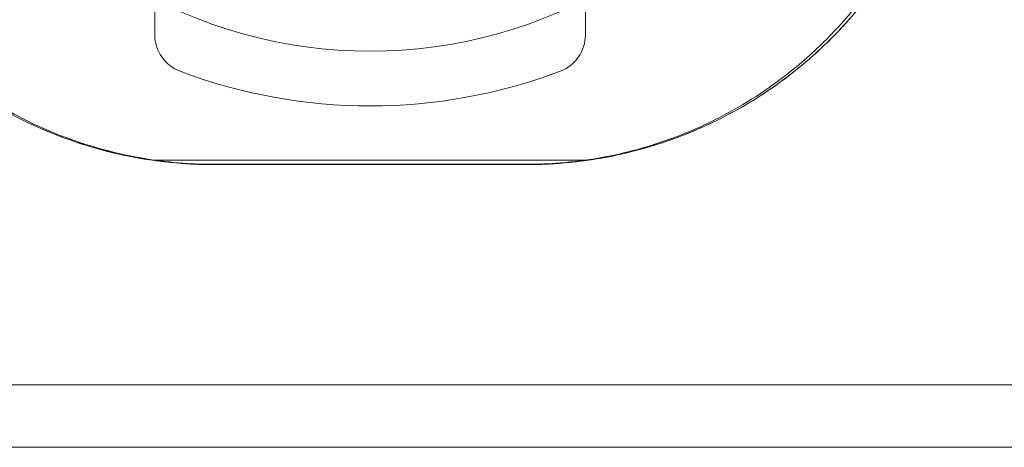
# Model space of a CAD drawing. Units: millimetres. Extents: x 31720 to 37316, y -5423 to 4393.
# Drawn here: x 34093 to 34143, y 453 to 475 of the extents above; entities that cross this region are included whole.
import ezdxf

# ---------------------------------------------------------------- set-up
doc = ezdxf.new("R2010")
doc.units = ezdxf.units.MM
doc.header["$LTSCALE"] = 500

# ---------------------------------------------------------------- blocks, each defined once
blk = doc.blocks.new('8057895')
at = {"color": 0, "linetype": 'Continuous', "lineweight": 0}
for p, q in [((1531, 24.46), (1531, 21.091)), ((1553, 21.091), (1553, 24.46)), ((1530.891, 14.671), (1553.109, 14.671)), ((1550, 14.45), (1534, 14.45)), ((1534.016, 14.469), (1549.984, 14.469)), ((3485, 3.2), (233.5, 3.2)), ((3485, 0), (244.98, 0))]:
    blk.add_line(p, q, dxfattribs=at)
at = {"color": 0, "linetype": 'Continuous', "lineweight": 0, "extrusion": (2.18054e-16, 1.2326e-32, -1)}
blk.add_arc((-1542, 44.45), 24.203, 238.5235, 301.4765, dxfattribs=at)
at = {"color": 0, "linetype": 'Continuous', "lineweight": 0}
for centre, radius, start, end in [((1533, 21.091), 2, 180, 249.3327), ((1551, 21.091), 2, 290.6673, 0), ((1534, 36.45), 22, 261.8762, 270), ((1550, 36.45), 22, 270, 278.1238)]:
    blk.add_arc(centre, radius, start, end, dxfattribs=at)
at = {"color": 0, "linetype": 'Continuous', "lineweight": 0, "extrusion": (2.18054e-16, 0, -1)}
blk.add_arc((-1542, 44.95), 27.5, 249.3327, 290.6673, dxfattribs=at)
at = {"color": 0, "linetype": 'Continuous', "lineweight": 0}
for points, knots in [([(1512, 36.45), (1512, 34.98), (1512.15, 33.484), (1512.753, 30.549), (1513.207, 29.11), (1514.382, 26.382), (1515.104, 25.091), (1516.751, 22.719), (1517.676, 21.638), (1519.594, 19.772), (1520.652, 18.907), (1522.967, 17.366), (1524.223, 16.69), (1526.872, 15.587), (1528.268, 15.16), (1530.09, 14.796), (1530.49, 14.728), (1530.891, 14.671)], [-3.510212, -3.510212, -3.510212, -3.510212, -3.061836, -3.061836, -2.613459, -2.613459, -2.165083, -2.165083, -1.716706, -1.716706, -1.28753, -1.28753, -0.858353, -0.858353, -0.429177, -0.429177, -0.309281, -0.309281, -0.309281, -0.309281]), ([(1512, 36.45), (1512, 34.986), (1512.145, 33.549), (1512.568, 31.43), (1512.745, 30.729), (1513.167, 29.344), (1513.409, 28.669), (1514.23, 26.694), (1514.899, 25.442), (1516.086, 23.66), (1516.515, 23.079), (1517.419, 21.973), (1517.896, 21.445), (1518.898, 20.437), (1519.423, 19.957), (1520.248, 19.274), (1520.53, 19.052), (1521.105, 18.622), (1521.4, 18.412), (1522.895, 17.404), (1524.157, 16.722), (1526.154, 15.884), (1526.84, 15.635), (1528.237, 15.206), (1528.942, 15.027), (1531.077, 14.597), (1532.525, 14.45), (1534, 14.45)], [0, 0, 0, 0, 0.00437505, 0.00437505, 0.00656257, 0.00656257, 0.0087501, 0.0087501, 0.01312514, 0.01312514, 0.01531267, 0.01531267, 0.01750019, 0.01750019, 0.01968772, 0.01968772, 0.02078148, 0.02078148, 0.02187524, 0.02187524, 0.02625029, 0.02625029, 0.02843781, 0.02843781, 0.03062534, 0.03062534, 0.03500039, 0.03500039, 0.03500039, 0.03500039]), ([(1550, 14.45), (1551.476, 14.45), (1552.937, 14.597), (1555.819, 15.183), (1557.198, 15.611), (1559.183, 16.445), (1559.83, 16.755), (1561.096, 17.44), (1561.719, 17.817), (1563.506, 19.025), (1564.601, 19.932), (1566.103, 21.444), (1566.581, 21.973), (1567.262, 22.806), (1567.483, 23.09), (1567.908, 23.666), (1568.113, 23.959), (1569.101, 25.441), (1569.771, 26.695), (1570.596, 28.683), (1570.841, 29.367), (1571.26, 30.745), (1571.434, 31.441), (1571.855, 33.551), (1572, 34.985), (1572, 36.45)], [0, 0, 0, 0, 0.00440365, 0.00440365, 0.00880729, 0.00880729, 0.01100912, 0.01100912, 0.01321094, 0.01321094, 0.01761459, 0.01761459, 0.01981641, 0.01981641, 0.02091732, 0.02091732, 0.02201823, 0.02201823, 0.02642188, 0.02642188, 0.0286237, 0.0286237, 0.03082552, 0.03082552, 0.03522917, 0.03522917, 0.03522917, 0.03522917]), ([(1553.109, 14.671), (1553.51, 14.728), (1553.91, 14.796), (1555.732, 15.16), (1557.128, 15.587), (1559.777, 16.69), (1561.033, 17.366), (1563.348, 18.907), (1564.406, 19.772), (1566.324, 21.638), (1567.249, 22.719), (1568.896, 25.091), (1569.618, 26.382), (1570.793, 29.11), (1571.247, 30.549), (1571.85, 33.484), (1572, 34.98), (1572, 36.45)], [-6.538498, -6.538498, -6.538498, -6.538498, -6.418602, -6.418602, -5.989426, -5.989426, -5.560249, -5.560249, -5.131073, -5.131073, -4.682696, -4.682696, -4.23432, -4.23432, -3.785943, -3.785943, -3.337567, -3.337567, -3.337567, -3.337567]), ([(1568.385, 24.721), (1567.763, 23.728), (1567.065, 22.789), (1565.988, 21.556), (1565.664, 21.207), (1565.327, 20.869)], [13.172603, 13.172603, 13.172603, 13.172603, 16.974352, 16.974352, 18.532704, 18.532704, 18.532704, 18.532704]), ([(1565.327, 20.869), (1564.672, 20.21), (1563.974, 19.592), (1562.122, 18.153), (1560.909, 17.385), (1558.377, 16.121), (1557.05, 15.609), (1554.403, 14.885), (1553.074, 14.649), (1551.154, 14.493), (1550.568, 14.469), (1549.984, 14.469)], [18.532704, 18.532704, 18.532704, 18.532704, 21.57072, 21.57072, 26.167705, 26.167705, 30.567627, 30.567627, 34.609368, 34.609368, 36.362928, 36.362928, 36.362928, 36.362928]), ([(1534.016, 14.469), (1532.806, 14.469), (1531.589, 14.572), (1529.222, 14.974), (1528.059, 15.274), (1525.785, 16.063), (1524.667, 16.564), (1522.931, 17.52), (1522.27, 17.932), (1521.637, 18.375)], [0, 0, 0, 0, 3.63063, 3.63063, 7.280395, 7.280395, 11.118897, 11.118897, 13.62034, 13.62034, 13.62034, 13.62034])]:
    blk.add_open_spline(points, degree=3, knots=knots, dxfattribs=at)

msp = doc.modelspace()

# ---------------------------------------------------------------- block references
msp.add_blockref('8057895', (32568.491, 452.745))

doc.saveas('drawing.dxf')
